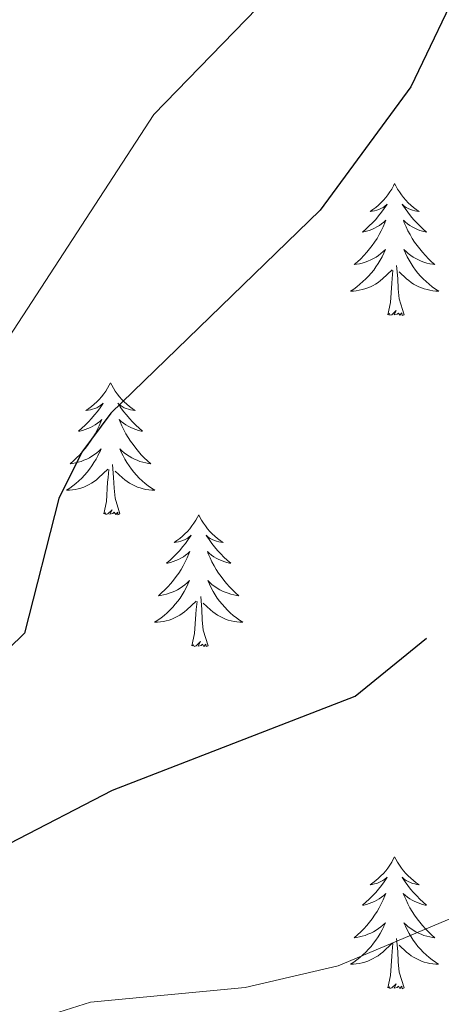
# Model space of a CAD drawing. Units: metres. Extents: x 614506 to 619010, y 4661885 to 4664929.
# Drawn here: x 617601 to 617639, y 4662469 to 4662558 of the extents above; entities that cross this region are included whole.
import ezdxf

# ---------------------------------------------------------------- set-up
doc = ezdxf.new("R2010")
doc.units = ezdxf.units.M
doc.header["$MEASUREMENT"] = 0
for name, color, linetype, lineweight in [('Level 36', 19, 'Continuous', 40), ('Level 4', 36, 'Continuous', 30), ('Level 5', 36, 'Continuous', 0)]:
    doc.layers.add(name, color=color, linetype=linetype, lineweight=lineweight)

msp = doc.modelspace()

# ---------------------------------------------------------------- linework, layer by layer
at = {"layer": 'Level 36', "color": 92, "linetype": 'Continuous', "lineweight": 0}
for points in [[(617634.94, 4662543.27, 0.01), (617634.83, 4662543.05, 0.01), (617634.67, 4662542.77, 0.01), (617634.5, 4662542.51, 0.01), (617634.32, 4662542.25, 0.01), (617634.13, 4662542, 0.01), (617633.92, 4662541.77, 0.01), (617633.7, 4662541.54, 0.01), (617633.47, 4662541.32, 0.01), (617633.23, 4662541.12, 0.01), (617632.98, 4662540.93, 0.01), (617632.72, 4662540.75, 0.01), (617632.92, 4662540.77, 0.01), (617633.12, 4662540.81, 0.01), (617633.32, 4662540.87, 0.01), (617633.51, 4662540.94, 0.01), (617633.7, 4662541.02, 0.01), (617633.89, 4662541.12, 0.01), (617634.06, 4662541.23, 0.01), (617634.26, 4662541.42, 0.01), (617634.22, 4662541.36, 0.01), (617633.99, 4662541.01, 0.01), (617633.75, 4662540.68, 0.01), (617633.49, 4662540.35, 0.01), (617633.23, 4662540.03, 0.01), (617632.95, 4662539.73, 0.01), (617632.65, 4662539.44, 0.01), (617632.35, 4662539.15, 0.01), (617632.04, 4662538.88, 0.01), (617632.16, 4662538.91, 0.01), (617632.41, 4662538.96, 0.01), (617632.65, 4662539.04, 0.01), (617632.89, 4662539.12, 0.01), (617633.12, 4662539.23, 0.01), (617633.34, 4662539.35, 0.01), (617633.56, 4662539.48, 0.01), (617633.76, 4662539.62, 0.01), (617633.96, 4662539.78, 0.01), (617634.15, 4662539.95, 0.01), (617634.06, 4662539.73, 0.01), (617633.9, 4662539.37, 0.01), (617633.73, 4662539.01, 0.01), (617633.55, 4662538.66, 0.01), (617633.35, 4662538.32, 0.01), (617633.13, 4662537.99, 0.01), (617632.91, 4662537.67, 0.01), (617632.67, 4662537.36, 0.01), (617632.42, 4662537.06, 0.01), (617632.15, 4662536.76, 0.01), (617631.88, 4662536.48, 0.01), (617631.59, 4662536.21, 0.01), (617631.29, 4662535.95, 0.01), (617631.49, 4662535.98, 0.01), (617631.76, 4662536.03, 0.01), (617632.02, 4662536.09, 0.01), (617632.28, 4662536.17, 0.01), (617632.53, 4662536.26, 0.01), (617632.78, 4662536.37, 0.01), (617633.02, 4662536.49, 0.01), (617633.26, 4662536.63, 0.01), (617633.48, 4662536.78, 0.01), (617633.7, 4662536.95, 0.01), (617633.91, 4662537.12, 0.01), (617634.1, 4662537.31, 0.01), (617633.96, 4662536.98, 0.01)], [(617634.94, 4662543.27, 0.01), (617635.05, 4662543.05, 0.01), (617635.2, 4662542.77, 0.01), (617635.37, 4662542.51, 0.01), (617635.55, 4662542.25, 0.01), (617635.75, 4662542, 0.01), (617635.95, 4662541.77, 0.01), (617636.17, 4662541.54, 0.01), (617636.4, 4662541.32, 0.01), (617636.64, 4662541.12, 0.01), (617636.89, 4662540.93, 0.01), (617637.15, 4662540.75, 0.01), (617636.95, 4662540.77, 0.01), (617636.75, 4662540.81, 0.01), (617636.55, 4662540.87, 0.01), (617636.36, 4662540.94, 0.01), (617636.17, 4662541.02, 0.01), (617635.99, 4662541.12, 0.01), (617635.81, 4662541.23, 0.01), (617635.61, 4662541.42, 0.01), (617635.65, 4662541.36, 0.01), (617635.88, 4662541.01, 0.01), (617636.12, 4662540.68, 0.01), (617636.38, 4662540.35, 0.01), (617636.65, 4662540.03, 0.01), (617636.93, 4662539.73, 0.01), (617637.22, 4662539.44, 0.01), (617637.52, 4662539.15, 0.01), (617637.83, 4662538.88, 0.01), (617637.71, 4662538.91, 0.01), (617637.46, 4662538.96, 0.01), (617637.22, 4662539.04, 0.01), (617636.99, 4662539.12, 0.01), (617636.75, 4662539.23, 0.01), (617636.53, 4662539.35, 0.01), (617636.32, 4662539.48, 0.01), (617636.11, 4662539.62, 0.01), (617635.91, 4662539.78, 0.01), (617635.73, 4662539.95, 0.01), (617635.81, 4662539.73, 0.01), (617635.97, 4662539.37, 0.01), (617636.14, 4662539.01, 0.01), (617636.33, 4662538.66, 0.01), (617636.53, 4662538.32, 0.01), (617636.74, 4662537.99, 0.01), (617636.96, 4662537.67, 0.01), (617637.2, 4662537.36, 0.01), (617637.45, 4662537.06, 0.01), (617637.72, 4662536.76, 0.01), (617637.99, 4662536.48, 0.01), (617638.28, 4662536.21, 0.01), (617638.58, 4662535.95, 0.01), (617638.38, 4662535.98, 0.01), (617638.11, 4662536.03, 0.01), (617637.85, 4662536.09, 0.01), (617637.59, 4662536.17, 0.01), (617637.34, 4662536.26, 0.01), (617637.09, 4662536.37, 0.01), (617636.85, 4662536.49, 0.01), (617636.61, 4662536.63, 0.01), (617636.39, 4662536.78, 0.01), (617636.17, 4662536.95, 0.01), (617635.97, 4662537.12, 0.01), (617635.77, 4662537.31, 0.01), (617635.91, 4662536.98, 0.01)], [(617633.957, 4662536.981, 0.01), (617633.797, 4662536.661, 0.01), (617633.627, 4662536.352, 0.01), (617633.447, 4662536.042, 0.01), (617633.247, 4662535.752, 0.01), (617633.047, 4662535.462, 0.01), (617632.817, 4662535.182, 0.01), (617632.587, 4662534.912, 0.01), (617632.337, 4662534.652, 0.01), (617632.077, 4662534.412, 0.01), (617631.807, 4662534.172, 0.01), (617631.527, 4662533.952, 0.01), (617631.247, 4662533.742, 0.01), (617630.957, 4662533.552, 0.01), (617631.217, 4662533.562, 0.01), (617631.477, 4662533.592, 0.01), (617631.747, 4662533.632, 0.01), (617632.007, 4662533.692, 0.01), (617632.257, 4662533.762, 0.01), (617632.507, 4662533.842, 0.01), (617632.747, 4662533.952, 0.01), (617632.987, 4662534.062, 0.01), (617633.217, 4662534.192, 0.01), (617633.437, 4662534.342, 0.01), (617633.657, 4662534.502, 0.01), (617633.857, 4662534.672, 0.01), (617634.707, 4662535.472, 0.01)], [(617635.907, 4662536.982, 0.01), (617636.067, 4662536.662, 0.01), (617636.237, 4662536.352, 0.01), (617636.417, 4662536.042, 0.01), (617636.617, 4662535.752, 0.01), (617636.827, 4662535.462, 0.01), (617637.047, 4662535.182, 0.01), (617637.287, 4662534.912, 0.01), (617637.527, 4662534.652, 0.01), (617637.787, 4662534.412, 0.01), (617638.057, 4662534.173, 0.01), (617638.336, 4662533.953, 0.01), (617638.626, 4662533.743, 0.01), (617638.916, 4662533.553, 0.01), (617638.646, 4662533.563, 0.01), (617638.386, 4662533.593, 0.01), (617638.126, 4662533.633, 0.01), (617637.866, 4662533.693, 0.01), (617637.606, 4662533.763, 0.01), (617637.357, 4662533.843, 0.01), (617637.117, 4662533.953, 0.01), (617636.877, 4662534.062, 0.01), (617636.647, 4662534.192, 0.01), (617636.427, 4662534.342, 0.01), (617636.207, 4662534.502, 0.01), (617636.007, 4662534.672, 0.01), (617635.347, 4662535.292, 0.01)], [(617634.32, 4662531.42, 0.01), (617634.56, 4662532.53, 0.01), (617634.67, 4662534.28, 0.01), (617634.72, 4662534.71, 0.01), (617634.79, 4662535.43, 0.01)], [(617635.79, 4662531.42, 0.01), (617635.36, 4662532.86, 0.01), (617635.27, 4662533.76, 0.01), (617635.22, 4662534.71, 0.01), (617635.12, 4662535.87, 0.01)], [(617635.79, 4662531.42, 0.01), (617635.61, 4662531.35, 0.01), (617635.59, 4662531.59, 0.01), (617635.4, 4662531.37, 0.01), (617635.28, 4662531.57, 0.01), (617635.16, 4662531.46, 0.01), (617634.89, 4662531.41, 0.01), (617635.09, 4662531.8, 0.01), (617634.7, 4662531.42, 0.01), (617634.51, 4662531.37, 0.01), (617634.47, 4662531.53, 0.01), (617634.32, 4662531.42, 0.01)], [(617609.28, 4662525.28, 0.01), (617609.17, 4662525.06, 0.01), (617609.01, 4662524.79, 0.01), (617608.84, 4662524.52, 0.01), (617608.66, 4662524.27, 0.01), (617608.47, 4662524.02, 0.01), (617608.26, 4662523.78, 0.01), (617608.04, 4662523.55, 0.01), (617607.81, 4662523.34, 0.01), (617607.57, 4662523.13, 0.01), (617607.32, 4662522.94, 0.01), (617607.06, 4662522.77, 0.01), (617607.26, 4662522.79, 0.01), (617607.46, 4662522.83, 0.01), (617607.66, 4662522.88, 0.01), (617607.86, 4662522.95, 0.01), (617608.05, 4662523.03, 0.01), (617608.23, 4662523.13, 0.01), (617608.4, 4662523.25, 0.01), (617608.61, 4662523.44, 0.01), (617608.57, 4662523.37, 0.01), (617608.33, 4662523.03, 0.01), (617608.09, 4662522.69, 0.01), (617607.84, 4662522.37, 0.01), (617607.57, 4662522.05, 0.01), (617607.29, 4662521.74, 0.01), (617607, 4662521.45, 0.01), (617606.69, 4662521.17, 0.01), (617606.38, 4662520.9, 0.01), (617606.5, 4662520.92, 0.01), (617606.75, 4662520.98, 0.01), (617606.99, 4662521.05, 0.01), (617607.23, 4662521.14, 0.01), (617607.46, 4662521.24, 0.01), (617607.68, 4662521.36, 0.01), (617607.9, 4662521.49, 0.01), (617608.11, 4662521.63, 0.01), (617608.3, 4662521.79, 0.01), (617608.49, 4662521.96, 0.01), (617608.4, 4662521.74, 0.01), (617608.25, 4662521.38, 0.01), (617608.07, 4662521.03, 0.01), (617607.89, 4662520.68, 0.01), (617607.69, 4662520.34, 0.01), (617607.48, 4662520.01, 0.01), (617607.25, 4662519.69, 0.01), (617607.01, 4662519.37, 0.01), (617606.76, 4662519.07, 0.01), (617606.5, 4662518.78, 0.01), (617606.22, 4662518.5, 0.01), (617605.93, 4662518.23, 0.01), (617605.64, 4662517.97, 0.01), (617605.83, 4662517.99, 0.01), (617606.1, 4662518.04, 0.01), (617606.36, 4662518.1, 0.01), (617606.62, 4662518.18, 0.01), (617606.88, 4662518.28, 0.01), (617607.13, 4662518.39, 0.01), (617607.37, 4662518.51, 0.01), (617607.6, 4662518.65, 0.01), (617607.83, 4662518.8, 0.01), (617608.04, 4662518.96, 0.01), (617608.25, 4662519.14, 0.01), (617608.44, 4662519.32, 0.01), (617608.3, 4662519, 0.01)], [(617609.28, 4662525.28, 0.01), (617609.39, 4662525.06, 0.01), (617609.54, 4662524.79, 0.01), (617609.71, 4662524.52, 0.01), (617609.89, 4662524.27, 0.01), (617610.09, 4662524.02, 0.01), (617610.29, 4662523.78, 0.01), (617610.51, 4662523.55, 0.01), (617610.74, 4662523.34, 0.01), (617610.98, 4662523.13, 0.01), (617611.23, 4662522.94, 0.01), (617611.49, 4662522.77, 0.01), (617611.3, 4662522.79, 0.01), (617611.09, 4662522.83, 0.01), (617610.89, 4662522.88, 0.01), (617610.7, 4662522.95, 0.01), (617610.51, 4662523.03, 0.01), (617610.33, 4662523.13, 0.01), (617610.15, 4662523.25, 0.01), (617609.95, 4662523.44, 0.01), (617609.99, 4662523.37, 0.01), (617610.22, 4662523.03, 0.01), (617610.46, 4662522.69, 0.01), (617610.72, 4662522.37, 0.01), (617610.99, 4662522.05, 0.01), (617611.27, 4662521.74, 0.01), (617611.56, 4662521.45, 0.01), (617611.86, 4662521.17, 0.01), (617612.18, 4662520.9, 0.01), (617612.05, 4662520.92, 0.01), (617611.81, 4662520.98, 0.01), (617611.56, 4662521.05, 0.01), (617611.33, 4662521.14, 0.01), (617611.1, 4662521.24, 0.01), (617610.87, 4662521.36, 0.01), (617610.66, 4662521.49, 0.01), (617610.45, 4662521.63, 0.01), (617610.25, 4662521.79, 0.01), (617610.07, 4662521.96, 0.01), (617610.15, 4662521.74, 0.01), (617610.31, 4662521.38, 0.01), (617610.48, 4662521.03, 0.01), (617610.67, 4662520.68, 0.01), (617610.87, 4662520.34, 0.01), (617611.08, 4662520.01, 0.01), (617611.31, 4662519.69, 0.01), (617611.55, 4662519.37, 0.01), (617611.8, 4662519.07, 0.01), (617612.06, 4662518.78, 0.01), (617612.33, 4662518.5, 0.01), (617612.62, 4662518.23, 0.01), (617612.92, 4662517.97, 0.01), (617612.72, 4662517.99, 0.01), (617612.46, 4662518.04, 0.01), (617612.19, 4662518.1, 0.01), (617611.93, 4662518.18, 0.01), (617611.68, 4662518.28, 0.01), (617611.43, 4662518.39, 0.01), (617611.19, 4662518.51, 0.01), (617610.96, 4662518.65, 0.01), (617610.73, 4662518.8, 0.01), (617610.51, 4662518.96, 0.01), (617610.31, 4662519.14, 0.01), (617610.11, 4662519.32, 0.01), (617610.25, 4662519, 0.01)], [(617608.295, 4662519.003, 0.01), (617608.145, 4662518.683, 0.01), (617607.975, 4662518.364, 0.01), (617607.785, 4662518.064, 0.01), (617607.595, 4662517.764, 0.01), (617607.385, 4662517.474, 0.01), (617607.155, 4662517.194, 0.01), (617606.935, 4662516.934, 0.01), (617606.685, 4662516.674, 0.01), (617606.425, 4662516.424, 0.01), (617606.155, 4662516.194, 0.01), (617605.885, 4662515.974, 0.01), (617605.595, 4662515.764, 0.01), (617605.305, 4662515.574, 0.01), (617605.565, 4662515.584, 0.01), (617605.835, 4662515.604, 0.01), (617606.095, 4662515.644, 0.01), (617606.355, 4662515.704, 0.01), (617606.605, 4662515.774, 0.01), (617606.855, 4662515.864, 0.01), (617607.095, 4662515.964, 0.01), (617607.335, 4662516.084, 0.01), (617607.565, 4662516.214, 0.01), (617607.795, 4662516.354, 0.01), (617608.005, 4662516.514, 0.01), (617608.205, 4662516.684, 0.01), (617609.045, 4662517.484, 0.01)], [(617610.245, 4662519.004, 0.01), (617610.405, 4662518.684, 0.01), (617610.575, 4662518.364, 0.01), (617610.755, 4662518.064, 0.01), (617610.955, 4662517.764, 0.01), (617611.175, 4662517.474, 0.01), (617611.395, 4662517.194, 0.01), (617611.635, 4662516.934, 0.01), (617611.875, 4662516.674, 0.01), (617612.135, 4662516.424, 0.01), (617612.405, 4662516.195, 0.01), (617612.685, 4662515.975, 0.01), (617612.975, 4662515.765, 0.01), (617613.265, 4662515.575, 0.01), (617612.995, 4662515.585, 0.01), (617612.735, 4662515.605, 0.01), (617612.475, 4662515.645, 0.01), (617612.215, 4662515.705, 0.01), (617611.955, 4662515.775, 0.01), (617611.705, 4662515.865, 0.01), (617611.465, 4662515.965, 0.01), (617611.225, 4662516.084, 0.01), (617610.995, 4662516.214, 0.01), (617610.775, 4662516.354, 0.01), (617610.565, 4662516.514, 0.01), (617610.355, 4662516.684, 0.01), (617609.695, 4662517.304, 0.01)], [(617608.66, 4662513.43, 0.01), (617608.9, 4662514.55, 0.01), (617609.02, 4662516.29, 0.01), (617609.06, 4662516.72, 0.01), (617609.13, 4662517.45, 0.01)], [(617610.13, 4662513.43, 0.01), (617609.7, 4662514.87, 0.01), (617609.61, 4662515.77, 0.01), (617609.56, 4662516.72, 0.01), (617609.46, 4662517.89, 0.01)], [(617610.13, 4662513.43, 0.01), (617609.95, 4662513.36, 0.01), (617609.93, 4662513.6, 0.01), (617609.75, 4662513.38, 0.01), (617609.62, 4662513.58, 0.01), (617609.5, 4662513.47, 0.01), (617609.23, 4662513.42, 0.01), (617609.43, 4662513.81, 0.01), (617609.04, 4662513.43, 0.01), (617608.86, 4662513.38, 0.01), (617608.81, 4662513.54, 0.01), (617608.66, 4662513.43, 0.01)], [(617617.24, 4662513.36, 0.01), (617617.13, 4662513.15, 0.01), (617616.97, 4662512.87, 0.01), (617616.8, 4662512.6, 0.01), (617616.62, 4662512.35, 0.01), (617616.43, 4662512.1, 0.01), (617616.22, 4662511.86, 0.01), (617616, 4662511.63, 0.01), (617615.77, 4662511.42, 0.01), (617615.53, 4662511.22, 0.01), (617615.28, 4662511.03, 0.01), (617615.02, 4662510.85, 0.01), (617615.22, 4662510.87, 0.01), (617615.42, 4662510.91, 0.01), (617615.62, 4662510.96, 0.01), (617615.82, 4662511.03, 0.01), (617616.01, 4662511.12, 0.01), (617616.19, 4662511.22, 0.01), (617616.36, 4662511.33, 0.01), (617616.57, 4662511.52, 0.01), (617616.52, 4662511.45, 0.01), (617616.29, 4662511.11, 0.01), (617616.05, 4662510.77, 0.01), (617615.79, 4662510.45, 0.01), (617615.53, 4662510.13, 0.01), (617615.25, 4662509.83, 0.01), (617614.95, 4662509.53, 0.01), (617614.65, 4662509.25, 0.01), (617614.34, 4662508.98, 0.01), (617614.46, 4662509, 0.01), (617614.71, 4662509.06, 0.01), (617614.95, 4662509.13, 0.01), (617615.19, 4662509.22, 0.01), (617615.42, 4662509.32, 0.01), (617615.64, 4662509.44, 0.01), (617615.86, 4662509.57, 0.01), (617616.06, 4662509.72, 0.01), (617616.26, 4662509.87, 0.01), (617616.45, 4662510.04, 0.01), (617616.36, 4662509.82, 0.01), (617616.2, 4662509.46, 0.01), (617616.03, 4662509.11, 0.01), (617615.85, 4662508.76, 0.01), (617615.65, 4662508.42, 0.01), (617615.44, 4662508.09, 0.01), (617615.21, 4662507.77, 0.01), (617614.97, 4662507.45, 0.01), (617614.72, 4662507.15, 0.01), (617614.45, 4662506.86, 0.01), (617614.18, 4662506.58, 0.01), (617613.89, 4662506.31, 0.01), (617613.6, 4662506.05, 0.01), (617613.79, 4662506.08, 0.01), (617614.06, 4662506.12, 0.01), (617614.32, 4662506.19, 0.01), (617614.58, 4662506.27, 0.01), (617614.84, 4662506.36, 0.01), (617615.08, 4662506.47, 0.01), (617615.33, 4662506.59, 0.01), (617615.56, 4662506.73, 0.01), (617615.78, 4662506.88, 0.01), (617616, 4662507.04, 0.01), (617616.21, 4662507.22, 0.01), (617616.4, 4662507.41, 0.01), (617616.26, 4662507.08, 0.01)], [(617617.24, 4662513.36, 0.01), (617617.35, 4662513.15, 0.01), (617617.5, 4662512.87, 0.01), (617617.67, 4662512.6, 0.01), (617617.85, 4662512.35, 0.01), (617618.05, 4662512.1, 0.01), (617618.25, 4662511.86, 0.01), (617618.47, 4662511.63, 0.01), (617618.7, 4662511.42, 0.01), (617618.94, 4662511.22, 0.01), (617619.19, 4662511.03, 0.01), (617619.45, 4662510.85, 0.01), (617619.25, 4662510.87, 0.01), (617619.05, 4662510.91, 0.01), (617618.85, 4662510.96, 0.01), (617618.66, 4662511.03, 0.01), (617618.47, 4662511.12, 0.01), (617618.29, 4662511.22, 0.01), (617618.11, 4662511.33, 0.01), (617617.91, 4662511.52, 0.01), (617617.95, 4662511.45, 0.01), (617618.18, 4662511.11, 0.01), (617618.42, 4662510.77, 0.01), (617618.68, 4662510.45, 0.01), (617618.95, 4662510.13, 0.01), (617619.23, 4662509.83, 0.01), (617619.52, 4662509.53, 0.01), (617619.82, 4662509.25, 0.01), (617620.13, 4662508.98, 0.01), (617620.01, 4662509, 0.01), (617619.77, 4662509.06, 0.01), (617619.52, 4662509.13, 0.01), (617619.29, 4662509.22, 0.01), (617619.06, 4662509.32, 0.01), (617618.83, 4662509.44, 0.01), (617618.62, 4662509.57, 0.01), (617618.41, 4662509.72, 0.01), (617618.21, 4662509.87, 0.01), (617618.03, 4662510.04, 0.01), (617618.11, 4662509.82, 0.01), (617618.27, 4662509.46, 0.01), (617618.44, 4662509.11, 0.01), (617618.63, 4662508.76, 0.01), (617618.83, 4662508.42, 0.01), (617619.04, 4662508.09, 0.01), (617619.27, 4662507.77, 0.01), (617619.5, 4662507.45, 0.01), (617619.75, 4662507.15, 0.01), (617620.02, 4662506.86, 0.01), (617620.29, 4662506.58, 0.01), (617620.58, 4662506.31, 0.01), (617620.88, 4662506.05, 0.01), (617620.68, 4662506.08, 0.01), (617620.41, 4662506.12, 0.01), (617620.15, 4662506.19, 0.01), (617619.89, 4662506.27, 0.01), (617619.64, 4662506.36, 0.01), (617619.39, 4662506.47, 0.01), (617619.15, 4662506.59, 0.01), (617618.91, 4662506.73, 0.01), (617618.69, 4662506.88, 0.01), (617618.47, 4662507.04, 0.01), (617618.27, 4662507.22, 0.01), (617618.07, 4662507.41, 0.01), (617618.21, 4662507.08, 0.01)], [(617616.263, 4662507.077, 0.01), (617616.113, 4662506.757, 0.01), (617615.943, 4662506.438, 0.01), (617615.753, 4662506.138, 0.01), (617615.563, 4662505.838, 0.01), (617615.353, 4662505.548, 0.01), (617615.123, 4662505.278, 0.01), (617614.893, 4662505.008, 0.01), (617614.643, 4662504.748, 0.01), (617614.383, 4662504.508, 0.01), (617614.113, 4662504.268, 0.01), (617613.843, 4662504.048, 0.01), (617613.553, 4662503.838, 0.01), (617613.263, 4662503.648, 0.01), (617613.523, 4662503.658, 0.01), (617613.793, 4662503.678, 0.01), (617614.053, 4662503.718, 0.01), (617614.313, 4662503.778, 0.01), (617614.563, 4662503.848, 0.01), (617614.813, 4662503.938, 0.01), (617615.053, 4662504.038, 0.01), (617615.293, 4662504.158, 0.01), (617615.523, 4662504.288, 0.01), (617615.753, 4662504.428, 0.01), (617615.963, 4662504.588, 0.01), (617616.163, 4662504.758, 0.01), (617617.013, 4662505.558, 0.01)], [(617618.213, 4662507.078, 0.01), (617618.373, 4662506.758, 0.01), (617618.543, 4662506.438, 0.01), (617618.723, 4662506.138, 0.01), (617618.923, 4662505.838, 0.01), (617619.133, 4662505.548, 0.01), (617619.353, 4662505.278, 0.01), (617619.593, 4662505.008, 0.01), (617619.833, 4662504.748, 0.01), (617620.093, 4662504.508, 0.01), (617620.363, 4662504.269, 0.01), (617620.643, 4662504.049, 0.01), (617620.933, 4662503.839, 0.01), (617621.223, 4662503.649, 0.01), (617620.953, 4662503.659, 0.01), (617620.693, 4662503.679, 0.01), (617620.433, 4662503.719, 0.01), (617620.173, 4662503.779, 0.01), (617619.913, 4662503.849, 0.01), (617619.663, 4662503.939, 0.01), (617619.423, 4662504.039, 0.01), (617619.183, 4662504.158, 0.01), (617618.953, 4662504.288, 0.01), (617618.733, 4662504.428, 0.01), (617618.523, 4662504.588, 0.01), (617618.313, 4662504.758, 0.01), (617617.653, 4662505.378, 0.01)], [(617618.09, 4662501.51, 0.01), (617617.66, 4662502.95, 0.01), (617617.57, 4662503.86, 0.01), (617617.52, 4662504.81, 0.01), (617617.42, 4662505.97, 0.01)], [(617616.62, 4662501.51, 0.01), (617616.86, 4662502.63, 0.01), (617616.98, 4662504.37, 0.01), (617617.02, 4662504.81, 0.01), (617617.09, 4662505.53, 0.01)], [(617618.09, 4662501.51, 0.01), (617617.91, 4662501.45, 0.01), (617617.89, 4662501.68, 0.01), (617617.71, 4662501.46, 0.01), (617617.58, 4662501.67, 0.01), (617617.46, 4662501.56, 0.01), (617617.19, 4662501.5, 0.01), (617617.39, 4662501.9, 0.01), (617617, 4662501.52, 0.01), (617616.82, 4662501.46, 0.01), (617616.77, 4662501.62, 0.01), (617616.62, 4662501.51, 0.01)], [(617634.93, 4662482.47, 0.01), (617634.82, 4662482.25, 0.01), (617634.67, 4662481.98, 0.01), (617634.5, 4662481.71, 0.01), (617634.32, 4662481.45, 0.01), (617634.13, 4662481.21, 0.01), (617633.92, 4662480.97, 0.01), (617633.7, 4662480.74, 0.01), (617633.47, 4662480.53, 0.01), (617633.23, 4662480.32, 0.01), (617632.98, 4662480.13, 0.01), (617632.72, 4662479.95, 0.01), (617632.92, 4662479.98, 0.01), (617633.12, 4662480.02, 0.01), (617633.32, 4662480.07, 0.01), (617633.51, 4662480.14, 0.01), (617633.7, 4662480.23, 0.01), (617633.88, 4662480.32, 0.01), (617634.06, 4662480.44, 0.01), (617634.26, 4662480.63, 0.01), (617634.22, 4662480.56, 0.01), (617633.99, 4662480.22, 0.01), (617633.75, 4662479.88, 0.01), (617633.49, 4662479.55, 0.01), (617633.23, 4662479.24, 0.01), (617632.95, 4662478.93, 0.01), (617632.65, 4662478.64, 0.01), (617632.35, 4662478.36, 0.01), (617632.04, 4662478.09, 0.01), (617632.16, 4662478.11, 0.01), (617632.41, 4662478.17, 0.01), (617632.65, 4662478.24, 0.01), (617632.89, 4662478.33, 0.01), (617633.12, 4662478.43, 0.01), (617633.34, 4662478.55, 0.01), (617633.55, 4662478.68, 0.01), (617633.76, 4662478.83, 0.01), (617633.96, 4662478.98, 0.01), (617634.15, 4662479.15, 0.01), (617634.06, 4662478.93, 0.01), (617633.9, 4662478.57, 0.01), (617633.73, 4662478.21, 0.01), (617633.55, 4662477.87, 0.01), (617633.35, 4662477.53, 0.01), (617633.13, 4662477.2, 0.01), (617632.91, 4662476.87, 0.01), (617632.67, 4662476.56, 0.01), (617632.42, 4662476.26, 0.01), (617632.15, 4662475.97, 0.01), (617631.88, 4662475.69, 0.01), (617631.59, 4662475.42, 0.01), (617631.29, 4662475.16, 0.01), (617631.49, 4662475.18, 0.01), (617631.76, 4662475.23, 0.01), (617632.02, 4662475.29, 0.01), (617632.28, 4662475.37, 0.01), (617632.53, 4662475.47, 0.01), (617632.78, 4662475.57, 0.01), (617633.02, 4662475.7, 0.01), (617633.26, 4662475.84, 0.01), (617633.48, 4662475.99, 0.01), (617633.7, 4662476.15, 0.01), (617633.9, 4662476.33, 0.01), (617634.1, 4662476.51, 0.01), (617633.96, 4662476.19, 0.01)], [(617634.93, 4662482.47, 0.01), (617635.05, 4662482.25, 0.01), (617635.2, 4662481.98, 0.01), (617635.37, 4662481.71, 0.01), (617635.55, 4662481.45, 0.01), (617635.75, 4662481.21, 0.01), (617635.95, 4662480.97, 0.01), (617636.17, 4662480.74, 0.01), (617636.4, 4662480.53, 0.01), (617636.64, 4662480.32, 0.01), (617636.89, 4662480.13, 0.01), (617637.15, 4662479.95, 0.01), (617636.95, 4662479.98, 0.01), (617636.75, 4662480.02, 0.01), (617636.55, 4662480.07, 0.01), (617636.36, 4662480.14, 0.01), (617636.17, 4662480.23, 0.01), (617635.99, 4662480.32, 0.01), (617635.81, 4662480.44, 0.01), (617635.61, 4662480.63, 0.01), (617635.65, 4662480.56, 0.01), (617635.88, 4662480.22, 0.01), (617636.12, 4662479.88, 0.01), (617636.38, 4662479.55, 0.01), (617636.65, 4662479.24, 0.01), (617636.93, 4662478.93, 0.01), (617637.22, 4662478.64, 0.01), (617637.52, 4662478.36, 0.01), (617637.83, 4662478.09, 0.01), (617637.71, 4662478.11, 0.01), (617637.46, 4662478.17, 0.01), (617637.22, 4662478.24, 0.01), (617636.99, 4662478.33, 0.01), (617636.75, 4662478.43, 0.01), (617636.53, 4662478.55, 0.01), (617636.31, 4662478.68, 0.01), (617636.11, 4662478.83, 0.01), (617635.91, 4662478.98, 0.01), (617635.72, 4662479.15, 0.01), (617635.81, 4662478.93, 0.01), (617635.97, 4662478.57, 0.01), (617636.14, 4662478.21, 0.01), (617636.32, 4662477.87, 0.01), (617636.52, 4662477.53, 0.01), (617636.74, 4662477.2, 0.01), (617636.96, 4662476.87, 0.01), (617637.2, 4662476.56, 0.01), (617637.45, 4662476.26, 0.01), (617637.72, 4662475.97, 0.01), (617637.99, 4662475.69, 0.01), (617638.28, 4662475.42, 0.01), (617638.58, 4662475.16, 0.01), (617638.38, 4662475.18, 0.01), (617638.11, 4662475.23, 0.01), (617637.85, 4662475.29, 0.01), (617637.59, 4662475.37, 0.01), (617637.34, 4662475.47, 0.01), (617637.09, 4662475.57, 0.01), (617636.85, 4662475.7, 0.01), (617636.61, 4662475.84, 0.01), (617636.39, 4662475.99, 0.01), (617636.17, 4662476.15, 0.01), (617635.97, 4662476.33, 0.01), (617635.77, 4662476.51, 0.01), (617635.91, 4662476.19, 0.01)], [(617633.959, 4662476.187, 0.01), (617633.799, 4662475.868, 0.01), (617633.629, 4662475.548, 0.01), (617633.449, 4662475.248, 0.01), (617633.249, 4662474.948, 0.01), (617633.039, 4662474.658, 0.01), (617632.819, 4662474.378, 0.01), (617632.589, 4662474.118, 0.01), (617632.339, 4662473.858, 0.01), (617632.078, 4662473.608, 0.01), (617631.808, 4662473.378, 0.01), (617631.528, 4662473.158, 0.01), (617631.248, 4662472.948, 0.01), (617630.948, 4662472.758, 0.01), (617631.218, 4662472.768, 0.01), (617631.478, 4662472.788, 0.01), (617631.748, 4662472.828, 0.01), (617631.998, 4662472.888, 0.01), (617632.258, 4662472.958, 0.01), (617632.508, 4662473.048, 0.01), (617632.748, 4662473.148, 0.01), (617632.988, 4662473.268, 0.01), (617633.218, 4662473.398, 0.01), (617633.438, 4662473.538, 0.01), (617633.658, 4662473.698, 0.01), (617633.858, 4662473.868, 0.01), (617634.709, 4662474.668, 0.01)], [(617635.909, 4662476.188, 0.01), (617636.069, 4662475.868, 0.01), (617636.239, 4662475.548, 0.01), (617636.419, 4662475.248, 0.01), (617636.619, 4662474.948, 0.01), (617636.828, 4662474.658, 0.01), (617637.048, 4662474.378, 0.01), (617637.278, 4662474.118, 0.01), (617637.528, 4662473.858, 0.01), (617637.788, 4662473.609, 0.01), (617638.058, 4662473.379, 0.01), (617638.338, 4662473.159, 0.01), (617638.628, 4662472.949, 0.01), (617638.908, 4662472.759, 0.01), (617638.648, 4662472.769, 0.01), (617638.388, 4662472.789, 0.01), (617638.128, 4662472.829, 0.01), (617637.868, 4662472.889, 0.01), (617637.608, 4662472.959, 0.01), (617637.358, 4662473.049, 0.01), (617637.118, 4662473.149, 0.01), (617636.878, 4662473.269, 0.01), (617636.648, 4662473.398, 0.01), (617636.428, 4662473.538, 0.01), (617636.208, 4662473.698, 0.01), (617636.008, 4662473.868, 0.01), (617635.349, 4662474.488, 0.01)], [(617634.32, 4662470.62, 0.01), (617634.56, 4662471.74, 0.01), (617634.67, 4662473.48, 0.01), (617634.72, 4662473.91, 0.01), (617634.79, 4662474.64, 0.01)], [(617635.79, 4662470.62, 0.01), (617635.36, 4662472.06, 0.01), (617635.27, 4662472.97, 0.01), (617635.22, 4662473.91, 0.01), (617635.12, 4662475.08, 0.01)], [(617635.79, 4662470.62, 0.01), (617635.61, 4662470.55, 0.01), (617635.59, 4662470.79, 0.01), (617635.4, 4662470.57, 0.01), (617635.28, 4662470.77, 0.01), (617635.16, 4662470.67, 0.01), (617634.89, 4662470.61, 0.01), (617635.09, 4662471, 0.01), (617634.7, 4662470.62, 0.01), (617634.51, 4662470.57, 0.01), (617634.47, 4662470.73, 0.01), (617634.32, 4662470.62, 0.01)]]:
    msp.add_polyline3d(points, dxfattribs=at)
at = {"layer": 'Level 4', "color": 36, "linetype": 'Continuous', "lineweight": 30}
for points in [[(617652.71, 4662514.35, 325.01), (617665.98, 4662525.17, 325.01), (617677.18, 4662532.29, 325.01), (617683.41, 4662537.84, 325.01), (617686.03, 4662541.47, 325.01), (617688.97, 4662549.61, 325.01), (617688.75, 4662553.91, 325.01), (617687.43, 4662558.14, 325.01), (617685.29, 4662562.01, 325.01), (617679.2, 4662568.24, 325.01), (617675.38, 4662570.84, 325.01), (617667.17, 4662574.11, 325.01), (617662.9, 4662574.95, 325.01), (617658.51, 4662574.49, 325.01), (617654.52, 4662573.23, 325.01), (617647.32, 4662568.8, 325.01), (617641.32, 4662562.27, 325.01), (617636.39, 4662552.02, 325.01)], [(617636.39, 4662552.02, 325.01), (617628.21, 4662540.86, 325.01), (617609.31, 4662522.54, 325.01), (617606.68, 4662519, 325.01), (617604.61, 4662514.84, 325.01), (617601.5, 4662502.66, 325.01), (617589.71, 4662491.13, 325.01), (617571.19, 4662477.66, 325.01), (617568.67, 4662474.24, 325.01), (617569.03, 4662472.34, 325.01), (617570.91, 4662470.97, 325.01), (617581.52, 4662474.03, 325.01), (617609.45, 4662488.49, 325.01), (617631.37, 4662496.96, 325.01), (617637.82, 4662502.21, 325.01)]]:
    msp.add_polyline3d(points, dxfattribs=at)
at = {"layer": 'Level 5', "color": 36, "linetype": 'Continuous', "lineweight": 0}
for points in [[(617627.77, 4662564.52, 320.01), (617618.36, 4662554.84, 320.01)], [(617602.89, 4662467.9, 320.01), (617607.47, 4662469.33, 320.01), (617621.45, 4662470.66, 320.01), (617629.84, 4662472.61, 320.01), (617645.57, 4662479.24, 320.01), (617658.24, 4662485.98, 320.01), (617708.44, 4662522.69, 320.01), (617717.15, 4662532.33, 320.01), (617721.21, 4662540.16, 320.01), (617721.9, 4662544.11, 320.01), (617721.05, 4662557.4, 320.01), (617720.46, 4662561.84, 320.01)], [(617618.36, 4662554.84, 320.01), (617613.18, 4662549.52, 320.01), (617593.99, 4662520.04, 320.01), (617588.09, 4662512.91, 320.01), (617564.24, 4662491.49, 320.01), (617549.96, 4662480.35, 320.01), (617535.13, 4662470.81, 320.01)]]:
    msp.add_polyline3d(points, dxfattribs=at)

doc.saveas('drawing.dxf')
